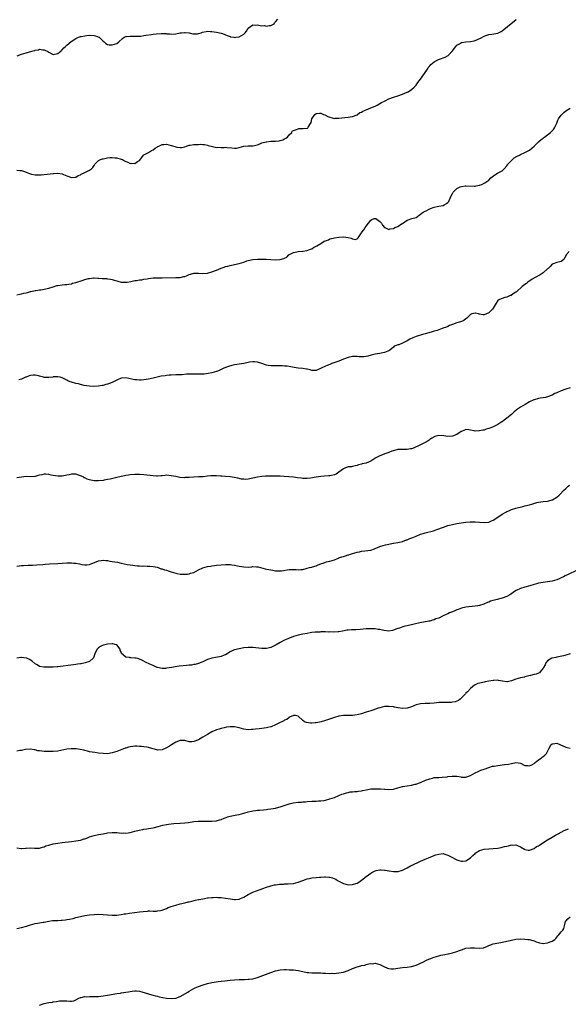
# Model space of a CAD drawing. Units: inches. Extents: x 2544000 to 2547000, y 1554000 to 1557000.
# Drawn here: x 2546516 to 2546758, y 1555700 to 1556135 of the extents above; entities that cross this region are included whole.
import ezdxf

# ---------------------------------------------------------------- set-up
doc = ezdxf.new("R2010")
doc.units = ezdxf.units.IN
doc.header["$MEASUREMENT"] = 0
doc.layers.add('LD25441554_10ft', color=254, linetype='Continuous')

msp = doc.modelspace()

# ---------------------------------------------------------------- linework, layer by layer
at = {"layer": 'LD25441554_10ft'}
for points, elevation in [([(2546515, 1556068.35), (2546516.23, 1556068.23), (2546517, 1556068.2), (2546517.87, 1556067.87), (2546519, 1556067.48), (2546519.37, 1556067.37), (2546521, 1556066.72), (2546521.38, 1556066.62), (2546523, 1556066.3), (2546523.74, 1556066.26), (2546525, 1556066.27), (2546525.68, 1556066.32), (2546527, 1556066.45), (2546531, 1556066.87), (2546531.13, 1556066.87), (2546533.02, 1556067.02), (2546535, 1556066.77), (2546535.49, 1556066.51), (2546537, 1556065.86), (2546539, 1556065.06), (2546540.69, 1556065.31), (2546541, 1556065.34), (2546542.03, 1556065.97), (2546543, 1556066.36), (2546543.39, 1556066.61), (2546545, 1556067.39), (2546545.81, 1556067.81), (2546547, 1556068.4), (2546547.86, 1556069), (2546548.44, 1556069.56), (2546549, 1556070.44), (2546549.39, 1556071), (2546551, 1556072.58), (2546551.81, 1556073), (2546552.68, 1556073.32), (2546553, 1556073.43), (2546554.32, 1556073.68), (2546555, 1556073.78), (2546556.11, 1556073.89), (2546557, 1556073.93), (2546558.12, 1556073.88), (2546559, 1556073.82), (2546561, 1556073.22), (2546561.48, 1556073), (2546562.47, 1556072.47), (2546563, 1556072.14), (2546563.87, 1556071.87), (2546565, 1556071.35), (2546565.42, 1556071.42), (2546567, 1556071.35), (2546568.13, 1556072.13), (2546569, 1556072.59), (2546570.07, 1556073.93), (2546570.85, 1556075), (2546571, 1556075.13), (2546571.21, 1556075.21), (2546573, 1556076.16), (2546574.4, 1556077), (2546575, 1556077.29), (2546575.89, 1556078.11), (2546577, 1556078.71), (2546577.17, 1556078.83), (2546577.56, 1556079), (2546579, 1556079.75), (2546579.72, 1556079.72), (2546581, 1556079.82), (2546583, 1556079.27), (2546583.22, 1556079.22), (2546585, 1556078.62), (2546585.51, 1556078.49), (2546587, 1556078.33), (2546587.61, 1556078.39), (2546589, 1556078.71), (2546589.79, 1556079), (2546591, 1556079.35), (2546591.4, 1556079.4), (2546593, 1556079.7), (2546593.74, 1556079.74), (2546595, 1556079.76), (2546595.79, 1556079.79), (2546597, 1556079.64), (2546597.66, 1556079.66), (2546599, 1556079.35), (2546599.32, 1556079.32), (2546601.22, 1556078.78), (2546603, 1556078.42), (2546603.51, 1556078.49), (2546605, 1556078.44), (2546606.37, 1556078.37), (2546607, 1556078.45), (2546607.56, 1556078.44), (2546609.81, 1556078.19), (2546611, 1556078.1), (2546611.88, 1556078.12), (2546613, 1556078.32), (2546615.01, 1556078.99), (2546617, 1556079.16), (2546619, 1556079.12), (2546621, 1556079.52), (2546621.85, 1556079.85), (2546623, 1556080.37), (2546624.86, 1556080.86), (2546625, 1556080.91), (2546627, 1556081.12), (2546628.81, 1556081.19), (2546629, 1556081.22), (2546630.65, 1556081.35), (2546631, 1556081.47), (2546632.22, 1556081.78), (2546633, 1556082.16), (2546633.51, 1556082.49), (2546634.24, 1556083), (2546635, 1556083.89), (2546636.16, 1556085), (2546636.41, 1556085.59), (2546637, 1556085.94), (2546638.24, 1556086.24), (2546639, 1556086.63), (2546639.31, 1556086.69), (2546641.27, 1556086.73), (2546643.08, 1556086.92), (2546643.2, 1556087), (2546643.4, 1556087.4), (2546644.5, 1556089), (2546644.67, 1556089.33), (2546645.04, 1556091), (2546646.4, 1556093), (2546647, 1556093.41), (2546648.46, 1556093.54), (2546649, 1556093.5), (2546650.19, 1556093), (2546650.71, 1556092.71), (2546651, 1556092.65), (2546652.07, 1556092.07), (2546653, 1556091.7), (2546655, 1556091.23), (2546655.25, 1556091.25), (2546657, 1556091.28), (2546659.64, 1556091.64), (2546661, 1556091.78), (2546661.96, 1556091.96), (2546663, 1556092.06), (2546665, 1556092.83), (2546666.23, 1556093.77), (2546667, 1556094.02), (2546667.56, 1556094.44), (2546669.01, 1556095.01), (2546671, 1556095.85), (2546673, 1556096.62), (2546673.82, 1556097), (2546675.82, 1556098.18), (2546677, 1556098.83), (2546677.39, 1556099), (2546679, 1556099.87), (2546681, 1556100.61), (2546683, 1556101.15), (2546685, 1556101.83), (2546687, 1556102.75), (2546687.15, 1556102.85), (2546687.45, 1556103), (2546689, 1556104.02), (2546690.14, 1556105), (2546690.54, 1556105.46), (2546691, 1556105.84), (2546691.77, 1556107), (2546693, 1556108.56), (2546694.71, 1556111), (2546696, 1556113), (2546696.37, 1556113.63), (2546697, 1556114.34), (2546697.55, 1556115), (2546699, 1556116.21), (2546700.84, 1556117.16), (2546701.39, 1556117.39), (2546703.81, 1556118.19), (2546705.08, 1556118.92), (2546707, 1556120.99), (2546708.49, 1556123), (2546709, 1556123.51), (2546710.15, 1556124.15), (2546711, 1556124.69), (2546712.99, 1556125.01), (2546715, 1556125.11), (2546716.58, 1556125.42), (2546717, 1556125.53), (2546719.36, 1556126.64), (2546721, 1556127.55), (2546721.81, 1556127.81), (2546723, 1556128.23), (2546724.42, 1556128.42), (2546727, 1556128.88), (2546728.46, 1556129.54), (2546729, 1556129.84), (2546733.64, 1556133.64), (2546735, 1556134.71), (2546735.17, 1556134.83)], 8200), ([(2546515.12, 1556118.88), (2546517, 1556119.51), (2546519, 1556120.09), (2546520.61, 1556120.61), (2546522.2, 1556121), (2546522.83, 1556121.17), (2546523, 1556121.28), (2546524.49, 1556121.51), (2546525, 1556121.7), (2546526.49, 1556121.51), (2546527, 1556121.47), (2546528.65, 1556120.65), (2546529, 1556120.42), (2546531, 1556119.43), (2546531.5, 1556119.5), (2546533, 1556119.77), (2546534.43, 1556121), (2546534.72, 1556121.28), (2546535, 1556121.48), (2546535.73, 1556122.27), (2546536.42, 1556123), (2546537, 1556123.54), (2546538.87, 1556125.13), (2546540.11, 1556125.89), (2546541, 1556126.45), (2546542.14, 1556127), (2546543, 1556127.3), (2546543.34, 1556127.34), (2546545, 1556127.68), (2546545.72, 1556127.72), (2546547, 1556127.86), (2546549, 1556127.77), (2546549.64, 1556127.64), (2546551.1, 1556127.1), (2546551.23, 1556127), (2546553, 1556125.33), (2546553.44, 1556125), (2546554.19, 1556124.19), (2546555, 1556123.81), (2546555.69, 1556123.69), (2546557, 1556123.63), (2546558, 1556124), (2546559, 1556124.27), (2546559.95, 1556125), (2546561.49, 1556126.51), (2546562.22, 1556127), (2546563, 1556127.31), (2546563.33, 1556127.33), (2546565, 1556127.56), (2546565.56, 1556127.56), (2546567, 1556127.49), (2546567.52, 1556127.52), (2546569, 1556127.47), (2546569.56, 1556127.56), (2546571, 1556127.71), (2546571.88, 1556127.88), (2546574.27, 1556128.27), (2546575, 1556128.37), (2546576.55, 1556128.55), (2546578.66, 1556128.66), (2546579, 1556128.63), (2546580.61, 1556128.61), (2546581, 1556128.53), (2546582.49, 1556128.49), (2546583, 1556128.41), (2546585, 1556128.49), (2546587, 1556128.89), (2546587.63, 1556129), (2546588.85, 1556129.15), (2546589.17, 1556129.17), (2546591, 1556128.95), (2546592.53, 1556128.53), (2546593, 1556128.46), (2546594.57, 1556128.57), (2546595, 1556128.62), (2546596.22, 1556129), (2546596.79, 1556129.21), (2546598.44, 1556129.56), (2546599, 1556129.65), (2546600.4, 1556129.6), (2546601, 1556129.6), (2546603, 1556129.25), (2546605, 1556128.77), (2546606.33, 1556128.33), (2546607, 1556128.08), (2546607.75, 1556127.75), (2546609, 1556127.31), (2546609.24, 1556127.24), (2546610.57, 1556127), (2546611, 1556126.94), (2546611.55, 1556127), (2546613, 1556127.21), (2546615, 1556128.42), (2546615.63, 1556129), (2546616.24, 1556129.76), (2546617, 1556131.07), (2546619, 1556132.55), (2546620.37, 1556132.37), (2546621, 1556132.44), (2546622.23, 1556132.23), (2546623, 1556132.08), (2546624.14, 1556132.14), (2546625, 1556131.87), (2546626.23, 1556132.23), (2546627, 1556132.15), (2546628.42, 1556133), (2546628.61, 1556133.39), (2546629, 1556133.85), (2546630.05, 1556135)], 8190), ([(2546515, 1556013.33), (2546516.32, 1556013.68), (2546517, 1556013.76), (2546518.08, 1556014.08), (2546519, 1556014.3), (2546519.64, 1556014.36), (2546521, 1556014.88), (2546521.11, 1556014.89), (2546523, 1556015.33), (2546523.34, 1556015.34), (2546525, 1556015.57), (2546525.61, 1556015.61), (2546527, 1556015.88), (2546529, 1556016.32), (2546530.92, 1556016.92), (2546532.59, 1556017.41), (2546533, 1556017.55), (2546535, 1556017.82), (2546536.1, 1556017.9), (2546537, 1556017.92), (2546537.88, 1556018.12), (2546539, 1556018.24), (2546539.54, 1556018.46), (2546541, 1556018.83), (2546543.76, 1556019.76), (2546545, 1556020.14), (2546546.53, 1556020.53), (2546547, 1556020.62), (2546548.81, 1556020.81), (2546549, 1556020.82), (2546550.74, 1556020.74), (2546551, 1556020.71), (2546552.62, 1556020.62), (2546553, 1556020.55), (2546554.52, 1556020.52), (2546555, 1556020.43), (2546556.29, 1556020.29), (2546557, 1556020.12), (2546557.9, 1556019.9), (2546559, 1556019.54), (2546559.44, 1556019.44), (2546561, 1556019.02), (2546563, 1556018.93), (2546563.6, 1556019), (2546565.29, 1556019.29), (2546567, 1556019.67), (2546567.72, 1556019.72), (2546569, 1556019.97), (2546570.04, 1556020.04), (2546571, 1556020.25), (2546572.44, 1556020.44), (2546573, 1556020.56), (2546575, 1556020.8), (2546577, 1556020.89), (2546579, 1556020.92), (2546585, 1556020.95), (2546587, 1556021.05), (2546588.62, 1556021.38), (2546589, 1556021.47), (2546589.81, 1556021.81), (2546591, 1556022.27), (2546591.54, 1556022.46), (2546593, 1556022.88), (2546595, 1556022.95), (2546597, 1556022.84), (2546599, 1556022.98), (2546601, 1556023.51), (2546603, 1556024.3), (2546605, 1556025.15), (2546606.4, 1556025.6), (2546607, 1556025.84), (2546607.96, 1556026.04), (2546609, 1556026.35), (2546609.55, 1556026.45), (2546613, 1556027.19), (2546615, 1556027.84), (2546616.36, 1556028.36), (2546617, 1556028.58), (2546618.99, 1556029.01), (2546621, 1556029.06), (2546623, 1556029.06), (2546624.91, 1556029.09), (2546627, 1556028.97), (2546629, 1556028.81), (2546630.9, 1556028.9), (2546631, 1556028.89), (2546632.67, 1556029.33), (2546633, 1556029.59), (2546634, 1556030), (2546634.88, 1556031), (2546635, 1556031.09), (2546635.2, 1556031.2), (2546637, 1556032.03), (2546638.36, 1556032.36), (2546639, 1556032.46), (2546641, 1556032.65), (2546642.97, 1556032.97), (2546644.44, 1556033.56), (2546645, 1556033.68), (2546645.77, 1556034.23), (2546647, 1556034.77), (2546647.3, 1556035), (2546649, 1556036.02), (2546650.5, 1556037), (2546650.84, 1556037.16), (2546651, 1556037.23), (2546652.31, 1556037.69), (2546653, 1556038), (2546654.41, 1556038.41), (2546655, 1556038.55), (2546657, 1556038.88), (2546659, 1556038.94), (2546661, 1556038.61), (2546662.36, 1556038.36), (2546663, 1556038.03), (2546664.16, 1556037.84), (2546665, 1556038.14), (2546665.53, 1556038.47), (2546665.73, 1556039), (2546667, 1556040.78), (2546667.1, 1556041), (2546667.96, 1556042.04), (2546668.5, 1556043), (2546669, 1556043.73), (2546670.02, 1556045), (2546671, 1556046.36), (2546671.43, 1556046.57), (2546672.55, 1556047), (2546673, 1556047.11), (2546673.23, 1556047), (2546675, 1556045.78), (2546675.76, 1556045), (2546676.15, 1556044.15), (2546677, 1556043.1), (2546677.05, 1556043.05), (2546677.22, 1556043), (2546679, 1556042.14), (2546679.56, 1556042.44), (2546681, 1556042.7), (2546681.65, 1556043), (2546683, 1556043.49), (2546684.62, 1556044.62), (2546685, 1556044.86), (2546687, 1556046.34), (2546687.51, 1556046.49), (2546689.1, 1556047), (2546691, 1556047.55), (2546692.99, 1556049), (2546694.18, 1556049.82), (2546695, 1556050.29), (2546695.51, 1556050.49), (2546696.52, 1556051), (2546697, 1556051.26), (2546697.42, 1556051.42), (2546699, 1556052.07), (2546700.28, 1556052.28), (2546701, 1556052.48), (2546703, 1556052.84), (2546703.33, 1556053), (2546704.41, 1556053.59), (2546705, 1556054.12), (2546705.4, 1556054.6), (2546705.62, 1556055), (2546706.04, 1556056.04), (2546706.49, 1556057), (2546707, 1556058.01), (2546707.35, 1556058.65), (2546707.58, 1556059), (2546709, 1556060.31), (2546710.45, 1556061), (2546711, 1556061.2), (2546712.6, 1556061.4), (2546713, 1556061.42), (2546716.66, 1556061.34), (2546717, 1556061.36), (2546717.5, 1556061.5), (2546719, 1556061.76), (2546719.93, 1556062.07), (2546721, 1556062.63), (2546721.26, 1556062.74), (2546723, 1556064), (2546724.01, 1556065), (2546724.52, 1556065.47), (2546725.7, 1556066.3), (2546726.83, 1556067), (2546729, 1556068.1), (2546729.87, 1556069), (2546731, 1556070.24), (2546731.29, 1556070.71), (2546731.48, 1556071), (2546733, 1556072.69), (2546734.21, 1556073.79), (2546735.51, 1556074.49), (2546736.61, 1556075), (2546737, 1556075.25), (2546739, 1556076.23), (2546740.7, 1556077), (2546741, 1556077.23), (2546742.99, 1556079), (2546745, 1556080.92), (2546746.1, 1556081.9), (2546747, 1556082.55), (2546747.26, 1556082.74), (2546747.55, 1556083), (2546750.21, 1556085), (2546751, 1556085.76), (2546751.65, 1556086.35), (2546752, 1556087), (2546753, 1556089.08), (2546753.57, 1556090.43), (2546753.84, 1556091), (2546755, 1556092.66), (2546755.29, 1556093), (2546756.17, 1556093.83), (2546757, 1556094.51), (2546759, 1556095.75)], 8210), ([(2546758.53, 1556032.53), (2546757.24, 1556031), (2546757, 1556030.52), (2546756.45, 1556029.55), (2546756.09, 1556029), (2546755, 1556028.06), (2546753, 1556027.63), (2546751.45, 1556027), (2546751.11, 1556026.89), (2546751, 1556026.84), (2546750.07, 1556025.93), (2546749.21, 1556025), (2546749, 1556024.82), (2546747, 1556023.03), (2546745.76, 1556022.24), (2546743.45, 1556021), (2546742.24, 1556020.24), (2546740.34, 1556019), (2546739.61, 1556018.39), (2546739, 1556017.94), (2546737.79, 1556017), (2546735.26, 1556014.74), (2546735, 1556014.56), (2546733.76, 1556013.76), (2546732.86, 1556013.14), (2546732.5, 1556013), (2546731, 1556012.34), (2546730.13, 1556012.13), (2546729, 1556011.75), (2546727.1, 1556011), (2546727, 1556010.92), (2546726.3, 1556009.7), (2546725.82, 1556009), (2546725, 1556007.53), (2546724.67, 1556007), (2546723.85, 1556006.15), (2546723, 1556005.42), (2546721.98, 1556005), (2546721, 1556004.57), (2546720.54, 1556004.54), (2546719, 1556004.86), (2546718.85, 1556004.85), (2546718.49, 1556005), (2546717.26, 1556005.26), (2546717, 1556005.33), (2546715.62, 1556005), (2546715, 1556004.69), (2546713.41, 1556003), (2546713, 1556002.73), (2546711.99, 1556002.01), (2546711, 1556001.66), (2546710.55, 1556001.45), (2546709, 1556001), (2546707, 1556000.21), (2546705.77, 1555999.77), (2546705, 1555999.43), (2546703.95, 1555999), (2546703.25, 1555998.75), (2546703, 1555998.68), (2546702.52, 1555998.52), (2546700.32, 1555997.68), (2546699, 1555997.29), (2546698.09, 1555997), (2546696.62, 1555996.62), (2546695, 1555996.13), (2546693.85, 1555995.85), (2546691, 1555995.05), (2546689.56, 1555994.44), (2546688.24, 1555993.76), (2546687, 1555993), (2546685, 1555992.07), (2546683.37, 1555991.37), (2546683, 1555991.3), (2546682.16, 1555991), (2546681.34, 1555990.66), (2546681, 1555990.24), (2546679.48, 1555989), (2546679, 1555988.7), (2546678.53, 1555988.53), (2546677, 1555987.88), (2546675.67, 1555987.67), (2546675, 1555987.53), (2546673, 1555987.24), (2546671.25, 1555986.75), (2546669.73, 1555986.27), (2546669, 1555986.13), (2546668, 1555986), (2546665.95, 1555986.05), (2546665, 1555986.15), (2546663, 1555986.12), (2546661, 1555985.71), (2546659, 1555984.96), (2546657, 1555984.14), (2546653.79, 1555983), (2546653, 1555982.69), (2546651.84, 1555982.16), (2546651, 1555981.88), (2546649.09, 1555981), (2546647, 1555979.98), (2546646, 1555980), (2546645, 1555979.97), (2546644.26, 1555980.26), (2546643, 1555980.51), (2546642.62, 1555980.62), (2546641, 1555980.83), (2546639, 1555981.04), (2546637.3, 1555981.3), (2546636.5, 1555981.5), (2546635, 1555981.72), (2546634.11, 1555981.89), (2546633, 1555981.94), (2546631.92, 1555982.08), (2546629, 1555982.08), (2546628, 1555982), (2546627, 1555982.06), (2546625.82, 1555982.18), (2546625, 1555982.37), (2546623, 1555983.04), (2546621.56, 1555983.56), (2546621, 1555983.67), (2546619.8, 1555983.8), (2546619, 1555983.77), (2546617.61, 1555983.61), (2546617, 1555983.49), (2546615, 1555983.14), (2546613, 1555982.83), (2546611, 1555982.49), (2546609.79, 1555982.21), (2546608.24, 1555981.76), (2546606.26, 1555981), (2546605, 1555980.42), (2546603.87, 1555979.87), (2546603, 1555979.49), (2546601, 1555978.91), (2546599.37, 1555978.63), (2546597.57, 1555978.43), (2546597, 1555978.43), (2546595.65, 1555978.35), (2546595, 1555978.37), (2546593.64, 1555978.36), (2546591.63, 1555978.37), (2546591, 1555978.33), (2546589.7, 1555978.3), (2546587.86, 1555978.14), (2546587, 1555978.11), (2546585.97, 1555978.03), (2546585, 1555978.02), (2546583, 1555977.92), (2546582.13, 1555977.87), (2546581, 1555977.76), (2546580.31, 1555977.69), (2546578.57, 1555977.43), (2546576.89, 1555977.11), (2546575, 1555976.67), (2546573, 1555976.18), (2546572, 1555976), (2546571, 1555975.79), (2546569.74, 1555975.74), (2546569, 1555975.67), (2546567.8, 1555975.8), (2546567, 1555975.85), (2546563, 1555976.77), (2546561, 1555976.64), (2546559, 1555975.76), (2546557.65, 1555975), (2546557, 1555974.66), (2546555, 1555973.92), (2546554.24, 1555973.76), (2546553, 1555973.42), (2546552.62, 1555973.38), (2546551, 1555973.07), (2546548.95, 1555972.95), (2546547, 1555973.02), (2546544.59, 1555973.41), (2546543, 1555973.85), (2546542.16, 1555974.16), (2546541, 1555974.3), (2546539, 1555974.82), (2546538.44, 1555975), (2546537.44, 1555975.44), (2546537, 1555975.72), (2546536.1, 1555976.1), (2546535, 1555976.74), (2546534.08, 1555977), (2546533, 1555977.24), (2546532.8, 1555977.2), (2546531, 1555977.14), (2546530.89, 1555977.11), (2546529, 1555976.87), (2546527, 1555976.91), (2546526.7, 1555977), (2546525, 1555977.41), (2546524.44, 1555977.56), (2546523, 1555977.92), (2546522.09, 1555977.91), (2546521, 1555977.84), (2546520.34, 1555977.66), (2546519, 1555977.09), (2546518.93, 1555977.07), (2546518.8, 1555977), (2546517, 1555976.14), (2546515.82, 1555975.82)], 8220), ([(2546759, 1555972.37), (2546757, 1555971.71), (2546755, 1555970.94), (2546753.62, 1555970.38), (2546753, 1555970.07), (2546752.2, 1555969.8), (2546751, 1555969.1), (2546749, 1555968.29), (2546748.03, 1555968.03), (2546747, 1555967.86), (2546745.72, 1555967.72), (2546745, 1555967.68), (2546743, 1555967.07), (2546742.9, 1555967), (2546741, 1555966.09), (2546739.07, 1555965), (2546737, 1555963.87), (2546735.33, 1555962.67), (2546735, 1555962.36), (2546734.24, 1555961.76), (2546733, 1555960.63), (2546731, 1555958.94), (2546729.88, 1555958.12), (2546729, 1555957.4), (2546728.74, 1555957.26), (2546728.37, 1555957), (2546727, 1555956.17), (2546725.24, 1555955.24), (2546724.72, 1555955), (2546723.46, 1555954.54), (2546723, 1555954.34), (2546721.96, 1555954.04), (2546721, 1555953.7), (2546720.37, 1555953.63), (2546719, 1555953.3), (2546718.65, 1555953.35), (2546717, 1555953.27), (2546716.6, 1555953.4), (2546715, 1555953.63), (2546714.2, 1555953.8), (2546713, 1555953.93), (2546712.41, 1555953.59), (2546711, 1555953.07), (2546710.93, 1555953), (2546709, 1555951.74), (2546707.02, 1555950.98), (2546705, 1555950.91), (2546703.16, 1555951.16), (2546701, 1555951.25), (2546699.89, 1555951), (2546699.2, 1555950.8), (2546699, 1555950.73), (2546697.94, 1555950.06), (2546697, 1555949.51), (2546696.71, 1555949.29), (2546696.26, 1555949), (2546695, 1555948.28), (2546693, 1555947.19), (2546691.51, 1555946.49), (2546691, 1555946.23), (2546690.08, 1555945.92), (2546689, 1555945.47), (2546688.58, 1555945.42), (2546687, 1555945.15), (2546685, 1555945.19), (2546683, 1555945.11), (2546682.55, 1555945), (2546680.37, 1555944.37), (2546679, 1555943.83), (2546677.23, 1555943.23), (2546675.5, 1555942.5), (2546675, 1555942.34), (2546674.09, 1555941.91), (2546673, 1555941.31), (2546672.78, 1555941.22), (2546671, 1555940.01), (2546669, 1555939.09), (2546667.27, 1555938.73), (2546667, 1555938.62), (2546665.67, 1555938.33), (2546665, 1555938.1), (2546664.15, 1555937.85), (2546663, 1555937.65), (2546662.49, 1555937.51), (2546661, 1555937.43), (2546660.71, 1555937.29), (2546659.9, 1555937), (2546659, 1555936.64), (2546657, 1555935.11), (2546655.77, 1555934.23), (2546655, 1555933.9), (2546653.63, 1555933.63), (2546653, 1555933.48), (2546652.53, 1555933.47), (2546650.66, 1555933.34), (2546649, 1555933.18), (2546647.95, 1555933), (2546647, 1555932.87), (2546644.48, 1555932.47), (2546643, 1555932.32), (2546641, 1555932.36), (2546640.44, 1555932.44), (2546638.64, 1555932.64), (2546637, 1555932.86), (2546634.95, 1555933.05), (2546632.79, 1555933.2), (2546631, 1555933.3), (2546629, 1555933.35), (2546627, 1555933.36), (2546624.65, 1555933.35), (2546623, 1555933.27), (2546621, 1555932.94), (2546619, 1555932.42), (2546617, 1555932.02), (2546615.95, 1555931.95), (2546615, 1555931.97), (2546614.06, 1555932.06), (2546612.42, 1555932.42), (2546610.82, 1555932.82), (2546609, 1555933.07), (2546607, 1555933.18), (2546605.3, 1555933.3), (2546604.7, 1555933.3), (2546603, 1555933.44), (2546600.52, 1555933.48), (2546599, 1555933.36), (2546597.14, 1555933.14), (2546595.23, 1555933), (2546593, 1555932.9), (2546591, 1555932.79), (2546590.74, 1555932.74), (2546589, 1555932.71), (2546588.69, 1555932.69), (2546586.84, 1555932.84), (2546585, 1555933.17), (2546583, 1555933.57), (2546581, 1555933.73), (2546580.35, 1555933.65), (2546579, 1555933.56), (2546578.5, 1555933.5), (2546577, 1555933.41), (2546576.59, 1555933.41), (2546575, 1555933.49), (2546571, 1555933.91), (2546569, 1555934.07), (2546567, 1555934.1), (2546565, 1555933.95), (2546564.19, 1555933.81), (2546563, 1555933.65), (2546562.47, 1555933.53), (2546561, 1555933.27), (2546559, 1555932.81), (2546556.05, 1555932.05), (2546555, 1555931.82), (2546553.53, 1555931.53), (2546553, 1555931.46), (2546551, 1555931.27), (2546549.28, 1555931.28), (2546549, 1555931.29), (2546547.53, 1555931.53), (2546547, 1555931.69), (2546546.03, 1555932.03), (2546545, 1555932.56), (2546544.69, 1555932.69), (2546544.17, 1555933), (2546543, 1555933.57), (2546541, 1555934.19), (2546539, 1555934.2), (2546538.02, 1555933.98), (2546537, 1555933.8), (2546536.35, 1555933.65), (2546535, 1555933.4), (2546533, 1555933.32), (2546531, 1555933.64), (2546530.15, 1555933.85), (2546529, 1555934.1), (2546527.79, 1555934.21), (2546527, 1555934.22), (2546525.95, 1555933.95), (2546525, 1555933.78), (2546524.38, 1555933.62), (2546523, 1555933.2), (2546522.83, 1555933.17), (2546520.92, 1555933.08), (2546519, 1555933.15), (2546517, 1555932.99), (2546515, 1555932.6)], 8230), ([(2546515, 1555893.62), (2546517, 1555893.92), (2546517.92, 1555893.92), (2546519.89, 1555894.11), (2546521, 1555894.1), (2546521.86, 1555894.14), (2546523.8, 1555894.2), (2546526.45, 1555894.45), (2546527.49, 1555894.51), (2546529.35, 1555894.65), (2546533, 1555894.85), (2546535.01, 1555894.99), (2546537, 1555895.06), (2546539, 1555895.07), (2546540.12, 1555895), (2546541, 1555894.93), (2546542.64, 1555894.64), (2546543.56, 1555894.44), (2546545, 1555894.18), (2546545.75, 1555894.24), (2546547, 1555894.37), (2546551, 1555896.03), (2546552.17, 1555896.17), (2546553, 1555896.31), (2546554.17, 1555896.17), (2546555, 1555896.12), (2546555.93, 1555895.93), (2546557, 1555895.77), (2546559.35, 1555895.35), (2546561.02, 1555895.02), (2546563.54, 1555894.46), (2546565, 1555894.21), (2546566.14, 1555894.14), (2546567, 1555893.97), (2546568.17, 1555893.83), (2546569, 1555893.86), (2546570.29, 1555893.71), (2546571, 1555893.76), (2546572.38, 1555893.62), (2546573, 1555893.67), (2546573.66, 1555893.66), (2546575, 1555893.54), (2546576.83, 1555893.17), (2546577.28, 1555893), (2546578.49, 1555892.49), (2546579, 1555892.47), (2546580.03, 1555892.03), (2546581, 1555891.82), (2546581.63, 1555891.63), (2546583, 1555891.09), (2546585, 1555890.51), (2546585.63, 1555890.37), (2546587, 1555890.16), (2546587.85, 1555890.15), (2546589, 1555890.08), (2546590.15, 1555890.15), (2546591, 1555890.31), (2546591.49, 1555890.51), (2546593, 1555890.93), (2546595, 1555891.97), (2546597, 1555892.92), (2546599, 1555893.5), (2546600.3, 1555893.7), (2546601, 1555893.84), (2546602.05, 1555893.95), (2546603, 1555894.1), (2546605, 1555894.31), (2546607, 1555894.45), (2546609, 1555894.4), (2546609.73, 1555894.27), (2546611, 1555894.09), (2546612.19, 1555893.81), (2546613, 1555893.64), (2546615, 1555893.3), (2546617, 1555893.28), (2546618.61, 1555893.39), (2546619, 1555893.44), (2546620.64, 1555893.36), (2546621, 1555893.39), (2546621.36, 1555893.36), (2546624.52, 1555892.51), (2546625, 1555892.39), (2546626.14, 1555892.14), (2546627.83, 1555891.83), (2546629, 1555891.65), (2546629.6, 1555891.6), (2546631, 1555891.58), (2546631.64, 1555891.64), (2546635, 1555892.18), (2546636.23, 1555892.23), (2546638.17, 1555892.17), (2546639, 1555892.06), (2546640.14, 1555892.14), (2546641, 1555892.22), (2546642.58, 1555892.58), (2546643, 1555892.71), (2546644.06, 1555893), (2546644.81, 1555893.19), (2546645, 1555893.22), (2546645.32, 1555893.32), (2546647, 1555893.84), (2546647.8, 1555894.2), (2546649, 1555894.66), (2546649.23, 1555894.77), (2546649.96, 1555895), (2546651, 1555895.4), (2546651.52, 1555895.52), (2546653, 1555895.92), (2546655, 1555896.51), (2546656.3, 1555897), (2546656.78, 1555897.22), (2546657, 1555897.28), (2546658.26, 1555897.74), (2546659, 1555897.98), (2546659.81, 1555898.19), (2546661, 1555898.61), (2546661.32, 1555898.68), (2546662.11, 1555899), (2546663, 1555899.29), (2546665, 1555899.87), (2546666.05, 1555900.05), (2546667, 1555900.26), (2546668.39, 1555900.39), (2546671, 1555900.78), (2546672.69, 1555901.31), (2546673, 1555901.49), (2546675, 1555902.37), (2546675.46, 1555902.54), (2546677.44, 1555903), (2546681, 1555903.77), (2546683, 1555904.08), (2546684.35, 1555904.35), (2546685, 1555904.53), (2546686.8, 1555905.2), (2546687, 1555905.24), (2546688.19, 1555905.81), (2546689.63, 1555906.37), (2546691, 1555906.96), (2546693, 1555907.74), (2546694.1, 1555908.1), (2546695, 1555908.36), (2546698.69, 1555909.31), (2546700.17, 1555909.83), (2546703.07, 1555910.93), (2546705, 1555911.58), (2546705.75, 1555911.75), (2546707, 1555912.09), (2546709, 1555912.45), (2546713, 1555913), (2546714.78, 1555913.22), (2546716.75, 1555913.25), (2546717, 1555913.24), (2546719, 1555913.01), (2546721, 1555912.85), (2546723, 1555913.12), (2546724.32, 1555913.68), (2546725, 1555913.99), (2546727, 1555915.25), (2546729, 1555916.61), (2546730.5, 1555917.5), (2546731, 1555917.77), (2546731.87, 1555918.13), (2546733, 1555918.64), (2546735, 1555919.29), (2546738.02, 1555920.02), (2546739, 1555920.23), (2546741, 1555920.73), (2546741.99, 1555921), (2546744.31, 1555921.69), (2546745, 1555921.86), (2546745.94, 1555922.06), (2546747, 1555922.2), (2546749, 1555922.39), (2546749.52, 1555922.48), (2546751, 1555922.87), (2546751.09, 1555922.91), (2546753, 1555924.09), (2546754.1, 1555925), (2546754.58, 1555925.42), (2546756.04, 1555927), (2546757, 1555927.97), (2546758.05, 1555929), (2546758.58, 1555929.42)], 8240), ([(2546761.72, 1555891.72), (2546758, 1555890), (2546757, 1555889.48), (2546756.66, 1555889.34), (2546755.97, 1555889), (2546755, 1555888.48), (2546754.06, 1555888.06), (2546753, 1555887.62), (2546751, 1555887.02), (2546749, 1555886.71), (2546747, 1555886.52), (2546745, 1555886.2), (2546744.12, 1555885.88), (2546743, 1555885.61), (2546741.15, 1555885), (2546739, 1555884.41), (2546737, 1555883.76), (2546735.14, 1555882.86), (2546733.88, 1555882.12), (2546733, 1555881.41), (2546732.74, 1555881.26), (2546732.33, 1555881), (2546731, 1555880.22), (2546729, 1555879.56), (2546726.73, 1555879), (2546725, 1555878.47), (2546723.86, 1555878.14), (2546723, 1555877.74), (2546722.43, 1555877.57), (2546721.16, 1555877), (2546720.92, 1555876.92), (2546719, 1555876.36), (2546718.18, 1555876.18), (2546717, 1555875.95), (2546713, 1555875.55), (2546711, 1555875.1), (2546709.48, 1555874.52), (2546709, 1555874.36), (2546708.03, 1555873.97), (2546707, 1555873.53), (2546706.6, 1555873.4), (2546705.78, 1555873), (2546705, 1555872.66), (2546704.29, 1555872.29), (2546703, 1555871.74), (2546701, 1555870.78), (2546699.65, 1555870.35), (2546699, 1555870.02), (2546698.23, 1555869.77), (2546697, 1555869.45), (2546696.68, 1555869.32), (2546692.63, 1555868.63), (2546690.08, 1555868.08), (2546687, 1555867.38), (2546685.58, 1555867), (2546685.13, 1555866.87), (2546683.63, 1555866.37), (2546683, 1555866.08), (2546682.14, 1555865.86), (2546681, 1555865.37), (2546680.66, 1555865.34), (2546679, 1555865.01), (2546676.76, 1555865.24), (2546675, 1555865.65), (2546674.28, 1555865.72), (2546673, 1555865.96), (2546672.03, 1555865.97), (2546671, 1555866.04), (2546670.02, 1555865.98), (2546669, 1555865.94), (2546666.28, 1555865.72), (2546664.38, 1555865.62), (2546663, 1555865.61), (2546662.46, 1555865.54), (2546661, 1555865.46), (2546660.63, 1555865.37), (2546658.62, 1555865), (2546657, 1555864.71), (2546656.68, 1555864.68), (2546654.56, 1555864.56), (2546653, 1555864.63), (2546652.59, 1555864.59), (2546651, 1555864.65), (2546650.62, 1555864.62), (2546649, 1555864.63), (2546648.6, 1555864.6), (2546647, 1555864.55), (2546646.51, 1555864.51), (2546645, 1555864.34), (2546644.23, 1555864.23), (2546643, 1555864.01), (2546641, 1555863.64), (2546639, 1555863.18), (2546637, 1555862.56), (2546635.86, 1555862.14), (2546635, 1555861.87), (2546634.39, 1555861.61), (2546633, 1555861.06), (2546631, 1555859.94), (2546629.36, 1555859), (2546629, 1555858.77), (2546627.82, 1555858.18), (2546627, 1555857.81), (2546626.34, 1555857.66), (2546625, 1555857.4), (2546624.61, 1555857.39), (2546623, 1555857.4), (2546619, 1555857.72), (2546617, 1555857.75), (2546615, 1555857.57), (2546613, 1555857.24), (2546611, 1555856.76), (2546610.53, 1555856.53), (2546609, 1555855.87), (2546607, 1555854.59), (2546606.37, 1555854.37), (2546605, 1555853.76), (2546604.38, 1555853.62), (2546602.61, 1555853.39), (2546600.89, 1555853.11), (2546599, 1555852.47), (2546597.92, 1555851.92), (2546597, 1555851.51), (2546595, 1555850.69), (2546593.66, 1555850.34), (2546593, 1555850.2), (2546591.96, 1555850.04), (2546591, 1555849.92), (2546589.79, 1555849.79), (2546588.33, 1555849.67), (2546586.5, 1555849.5), (2546584.72, 1555849.28), (2546583.24, 1555849), (2546581, 1555848.61), (2546580.57, 1555848.57), (2546579, 1555848.54), (2546577, 1555848.95), (2546576.86, 1555849), (2546575, 1555849.83), (2546573.63, 1555850.37), (2546573, 1555850.65), (2546572.24, 1555851), (2546570.11, 1555852.11), (2546569, 1555852.63), (2546568.74, 1555852.74), (2546567.63, 1555853), (2546567, 1555853.13), (2546565.24, 1555853.24), (2546565, 1555853.24), (2546564.67, 1555853.33), (2546563, 1555853.51), (2546561.13, 1555855.13), (2546561, 1555855.56), (2546560.57, 1555856.57), (2546560.53, 1555857), (2546559, 1555858.95), (2546558.87, 1555859), (2546557.32, 1555859.32), (2546557, 1555859.34), (2546555, 1555859.24), (2546553.73, 1555859), (2546553, 1555858.8), (2546551.83, 1555858.17), (2546551, 1555857.58), (2546550.69, 1555857.31), (2546550.42, 1555857), (2546549.71, 1555855.71), (2546549.37, 1555855), (2546548.79, 1555853.21), (2546547, 1555851.54), (2546545.05, 1555850.95), (2546543.37, 1555850.63), (2546543, 1555850.6), (2546541.64, 1555850.36), (2546541, 1555850.3), (2546539.87, 1555850.13), (2546533, 1555849.29), (2546532.72, 1555849.28), (2546531, 1555849.1), (2546529.03, 1555849.03), (2546527, 1555849.11), (2546526.85, 1555849.16), (2546525, 1555849.45), (2546523.93, 1555850.07), (2546523, 1555850.51), (2546521.69, 1555851.69), (2546521, 1555852.18), (2546520.49, 1555852.49), (2546519.36, 1555853), (2546519, 1555853.11), (2546517, 1555853.29), (2546516.71, 1555853.29), (2546514.96, 1555853.04)], 8250), ([(2546759, 1555855.01), (2546757, 1555854.35), (2546755.94, 1555854.06), (2546753, 1555853.44), (2546752.61, 1555853.39), (2546751, 1555853.05), (2546750.86, 1555853), (2546749, 1555851.88), (2546748.25, 1555851), (2546747.88, 1555850.12), (2546747.18, 1555849), (2546747, 1555848.67), (2546745.77, 1555847), (2546745.38, 1555846.62), (2546745, 1555846.5), (2546744.01, 1555845.99), (2546743, 1555845.79), (2546741.41, 1555845.41), (2546740.78, 1555845.22), (2546739, 1555844.79), (2546738.74, 1555844.74), (2546737, 1555844.35), (2546736.04, 1555844.04), (2546735, 1555843.78), (2546733, 1555843), (2546731.32, 1555842.68), (2546731, 1555842.59), (2546729.07, 1555842.93), (2546727.28, 1555843.28), (2546727, 1555843.29), (2546725.28, 1555843.28), (2546725, 1555843.25), (2546723, 1555842.89), (2546721.45, 1555842.55), (2546721, 1555842.48), (2546719.77, 1555842.23), (2546719, 1555842.1), (2546718.17, 1555841.83), (2546717, 1555841.31), (2546716.8, 1555841.2), (2546715, 1555839.64), (2546713.72, 1555838.28), (2546713, 1555837.59), (2546712.72, 1555837.28), (2546711, 1555835.49), (2546710.38, 1555835), (2546709.63, 1555834.37), (2546709, 1555834.09), (2546708.21, 1555833.79), (2546707, 1555833.58), (2546706.46, 1555833.54), (2546705, 1555833.5), (2546703, 1555833.55), (2546701, 1555833.43), (2546699, 1555833.15), (2546697, 1555833.01), (2546694.96, 1555833.04), (2546693, 1555832.92), (2546691, 1555832.42), (2546690.01, 1555832.01), (2546689, 1555831.64), (2546687, 1555830.99), (2546685, 1555830.86), (2546683.13, 1555831.13), (2546683, 1555831.13), (2546681.45, 1555831.45), (2546681, 1555831.53), (2546679, 1555831.79), (2546677, 1555831.7), (2546675, 1555831.22), (2546674.34, 1555831), (2546671.89, 1555830.11), (2546671, 1555829.81), (2546669, 1555829.17), (2546667, 1555828.55), (2546665, 1555828.02), (2546663, 1555827.79), (2546661, 1555827.81), (2546659, 1555827.75), (2546657, 1555827.42), (2546655, 1555826.87), (2546651, 1555825.55), (2546649.12, 1555825), (2546647, 1555824.57), (2546646.5, 1555824.5), (2546645, 1555824.38), (2546644.37, 1555824.37), (2546642.61, 1555824.61), (2546641.75, 1555825), (2546641, 1555825.52), (2546639, 1555827.44), (2546637.78, 1555827.78), (2546637, 1555827.8), (2546635.25, 1555827), (2546635.09, 1555826.91), (2546635, 1555826.9), (2546633.98, 1555826.02), (2546633, 1555825.7), (2546632.61, 1555825.39), (2546630.22, 1555824.22), (2546629, 1555823.59), (2546627.17, 1555822.83), (2546627, 1555822.77), (2546625.59, 1555822.41), (2546625, 1555822.27), (2546623, 1555821.99), (2546621.84, 1555821.84), (2546620.26, 1555821.74), (2546619, 1555821.57), (2546618.44, 1555821.56), (2546617, 1555821.45), (2546615, 1555821.73), (2546613, 1555822.3), (2546611, 1555822.76), (2546609.17, 1555822.83), (2546609, 1555822.82), (2546607.37, 1555822.63), (2546606.38, 1555822.38), (2546605, 1555822.06), (2546604.24, 1555821.76), (2546603, 1555821.4), (2546602.74, 1555821.26), (2546601, 1555820.52), (2546599, 1555819.41), (2546597, 1555818.16), (2546596.25, 1555817.75), (2546595, 1555817.01), (2546593, 1555816.23), (2546592.18, 1555816.18), (2546591, 1555816.17), (2546589, 1555816.68), (2546587, 1555816.76), (2546585, 1555815.93), (2546583.22, 1555814.78), (2546582.21, 1555814.21), (2546581, 1555813.5), (2546580.66, 1555813.34), (2546579, 1555812.69), (2546577, 1555812.52), (2546576.64, 1555812.64), (2546575, 1555813.02), (2546573.48, 1555813.48), (2546573, 1555813.6), (2546572.26, 1555813.74), (2546571, 1555813.94), (2546569.93, 1555814.07), (2546569, 1555814.11), (2546567.8, 1555814.2), (2546567, 1555814.19), (2546566.07, 1555814.07), (2546565, 1555814.01), (2546564.21, 1555813.79), (2546563, 1555813.42), (2546562.71, 1555813.29), (2546560.47, 1555812.47), (2546559, 1555811.9), (2546557, 1555811.23), (2546555, 1555810.86), (2546553, 1555810.93), (2546551, 1555811.2), (2546549.39, 1555811.39), (2546547, 1555811.78), (2546546.06, 1555812.06), (2546545, 1555812.28), (2546544.47, 1555812.47), (2546542.82, 1555812.82), (2546541.06, 1555813.06), (2546540.94, 1555813.06), (2546538.92, 1555813.08), (2546537, 1555812.87), (2546534.33, 1555812.33), (2546533, 1555812.08), (2546531, 1555811.87), (2546529, 1555811.84), (2546527.86, 1555811.86), (2546527, 1555811.93), (2546525.97, 1555811.97), (2546525, 1555812.18), (2546524.25, 1555812.25), (2546523, 1555812.61), (2546522.65, 1555812.65), (2546521, 1555812.91), (2546520.91, 1555812.91), (2546518.72, 1555812.72), (2546517, 1555812.34), (2546516.26, 1555812.26), (2546515, 1555811.97)], 8260), ([(2546515, 1555769.43), (2546516.9, 1555769.1), (2546517, 1555769.07), (2546518.74, 1555769.26), (2546519, 1555769.25), (2546521, 1555769.35), (2546522.8, 1555769.2), (2546524.74, 1555769.26), (2546525, 1555769.29), (2546526.31, 1555769.69), (2546527, 1555769.89), (2546527.79, 1555770.21), (2546529, 1555770.6), (2546531, 1555771.14), (2546533, 1555771.48), (2546535, 1555771.71), (2546539, 1555772.15), (2546541, 1555772.4), (2546543, 1555772.75), (2546544.71, 1555773.29), (2546545, 1555773.37), (2546546.14, 1555773.86), (2546547, 1555774.18), (2546549, 1555774.87), (2546551, 1555775.24), (2546553, 1555775.56), (2546555, 1555775.95), (2546557, 1555776.17), (2546559, 1555776.1), (2546560.03, 1555776.03), (2546561, 1555775.9), (2546561.94, 1555775.94), (2546563, 1555775.85), (2546564.04, 1555776.04), (2546565, 1555776.16), (2546567, 1555776.67), (2546568.88, 1555777.12), (2546570.52, 1555777.48), (2546571, 1555777.56), (2546572.21, 1555777.79), (2546573, 1555777.91), (2546575, 1555778.27), (2546575.61, 1555778.39), (2546577.22, 1555778.78), (2546579.34, 1555779.34), (2546581, 1555779.71), (2546581.87, 1555779.87), (2546583, 1555780.01), (2546584.13, 1555780.13), (2546587, 1555780.3), (2546589, 1555780.44), (2546590.63, 1555780.63), (2546593, 1555780.97), (2546594.85, 1555781.15), (2546596.82, 1555781.18), (2546597.15, 1555781.15), (2546599, 1555781.14), (2546600.83, 1555781.17), (2546601, 1555781.16), (2546602.65, 1555781.35), (2546603, 1555781.36), (2546604.27, 1555781.73), (2546605, 1555781.89), (2546606.44, 1555782.44), (2546607.23, 1555782.77), (2546607.9, 1555783), (2546609, 1555783.34), (2546611.95, 1555783.95), (2546613, 1555784.14), (2546615, 1555784.72), (2546617, 1555785.33), (2546618.41, 1555785.59), (2546619, 1555785.73), (2546620.17, 1555785.83), (2546621, 1555785.96), (2546621.97, 1555786.03), (2546623.79, 1555786.21), (2546625, 1555786.3), (2546625.61, 1555786.39), (2546627, 1555786.54), (2546629, 1555786.9), (2546629.41, 1555787), (2546631, 1555787.44), (2546635, 1555788.78), (2546636.77, 1555789.23), (2546639, 1555789.49), (2546640.42, 1555789.58), (2546641, 1555789.63), (2546642.28, 1555789.72), (2546643, 1555789.79), (2546645, 1555789.92), (2546645.93, 1555789.93), (2546647, 1555789.97), (2546647.95, 1555790.05), (2546649, 1555790.09), (2546650.27, 1555790.27), (2546651, 1555790.4), (2546653, 1555790.93), (2546655, 1555791.65), (2546657, 1555792.5), (2546658.26, 1555793), (2546659, 1555793.28), (2546660.33, 1555793.67), (2546661, 1555793.83), (2546661.98, 1555794.02), (2546663, 1555794.12), (2546663.77, 1555794.23), (2546665, 1555794.3), (2546665.6, 1555794.4), (2546667, 1555794.58), (2546667.34, 1555794.66), (2546669, 1555795), (2546671, 1555795.34), (2546673, 1555795.43), (2546673.43, 1555795.43), (2546675, 1555795.35), (2546675.36, 1555795.36), (2546677, 1555795.25), (2546677.26, 1555795.26), (2546679, 1555795.18), (2546681, 1555795.3), (2546683, 1555795.8), (2546685, 1555796.41), (2546687, 1555796.79), (2546688.98, 1555797.02), (2546690.57, 1555797.43), (2546691, 1555797.52), (2546692.04, 1555797.96), (2546693, 1555798.27), (2546695.2, 1555799.2), (2546697, 1555799.89), (2546698.18, 1555800.18), (2546699, 1555800.35), (2546700.42, 1555800.42), (2546701, 1555800.47), (2546702.5, 1555800.5), (2546704.75, 1555800.75), (2546705, 1555800.8), (2546706.97, 1555801.03), (2546709, 1555800.98), (2546710.71, 1555800.71), (2546711, 1555800.63), (2546712.6, 1555800.6), (2546713, 1555800.55), (2546714.12, 1555801), (2546715, 1555801.33), (2546716.06, 1555801.94), (2546717, 1555802.42), (2546718.33, 1555803), (2546719.58, 1555803.58), (2546721, 1555804.12), (2546723, 1555804.85), (2546724.64, 1555805.36), (2546725.44, 1555805.44), (2546727, 1555805.76), (2546728.09, 1555805.91), (2546729, 1555805.98), (2546729.92, 1555806.08), (2546731.7, 1555806.3), (2546733, 1555806.61), (2546735, 1555806.97), (2546737, 1555806.68), (2546739, 1555805.78), (2546740.34, 1555805.65), (2546741, 1555805.55), (2546742.04, 1555806.04), (2546743, 1555806.54), (2546743.24, 1555806.76), (2546743.57, 1555807), (2546745, 1555808.15), (2546746.18, 1555809), (2546746.64, 1555809.36), (2546747, 1555809.69), (2546747.77, 1555810.23), (2546748.47, 1555811), (2546749, 1555811.89), (2546749.59, 1555813), (2546750.59, 1555815), (2546751, 1555815.34), (2546751.31, 1555815.31), (2546753, 1555815.52), (2546753.37, 1555815.37), (2546754.45, 1555815), (2546755, 1555814.73), (2546755.45, 1555814.55), (2546757, 1555813.77), (2546757.67, 1555813.67), (2546759, 1555813.38)], 8270), ([(2546515, 1555733.82), (2546517, 1555734.2), (2546519.18, 1555734.82), (2546519.69, 1555735), (2546521, 1555735.43), (2546523, 1555735.93), (2546524.12, 1555736.12), (2546525, 1555736.25), (2546526.53, 1555736.53), (2546527, 1555736.6), (2546529, 1555737.06), (2546530.7, 1555737.3), (2546531, 1555737.33), (2546532.63, 1555737.37), (2546533, 1555737.34), (2546534.54, 1555737.46), (2546535, 1555737.45), (2546536.36, 1555737.64), (2546537, 1555737.71), (2546538.11, 1555737.89), (2546539.76, 1555738.24), (2546541, 1555738.6), (2546543, 1555739.14), (2546545, 1555739.52), (2546547, 1555739.78), (2546549, 1555739.97), (2546551, 1555740.06), (2546553, 1555740), (2546555, 1555739.81), (2546557, 1555739.68), (2546557.71, 1555739.71), (2546559, 1555739.71), (2546559.86, 1555739.86), (2546561, 1555739.93), (2546562.22, 1555740.22), (2546563, 1555740.3), (2546564.59, 1555740.59), (2546566.82, 1555740.82), (2546569, 1555741.08), (2546570.67, 1555741.33), (2546572.54, 1555741.46), (2546573, 1555741.52), (2546573.56, 1555741.56), (2546575, 1555741.51), (2546576.5, 1555741.5), (2546577, 1555741.54), (2546578.26, 1555741.74), (2546579, 1555741.89), (2546579.78, 1555742.22), (2546581, 1555742.67), (2546581.67, 1555743), (2546583, 1555743.47), (2546585, 1555744.14), (2546587, 1555744.66), (2546589, 1555745.12), (2546590.5, 1555745.5), (2546591, 1555745.61), (2546592.08, 1555745.92), (2546593.71, 1555746.29), (2546595, 1555746.55), (2546595.38, 1555746.62), (2546597, 1555746.94), (2546599, 1555747.32), (2546599.36, 1555747.36), (2546601, 1555747.54), (2546601.53, 1555747.53), (2546603, 1555747.56), (2546603.51, 1555747.51), (2546605, 1555747.45), (2546607, 1555747.22), (2546609.14, 1555746.86), (2546611, 1555746.62), (2546611.37, 1555746.63), (2546613, 1555746.77), (2546613.61, 1555747), (2546615, 1555747.59), (2546617, 1555748.77), (2546619, 1555749.77), (2546622.2, 1555751), (2546623.42, 1555751.42), (2546625, 1555751.99), (2546627, 1555752.64), (2546628.55, 1555753), (2546629, 1555753.09), (2546630.72, 1555753.28), (2546631, 1555753.33), (2546632.6, 1555753.4), (2546633, 1555753.46), (2546634.55, 1555753.45), (2546637, 1555753.67), (2546638.03, 1555753.97), (2546639, 1555754.22), (2546641, 1555754.96), (2546643, 1555755.64), (2546643.85, 1555755.85), (2546645, 1555756.09), (2546647, 1555756.32), (2546648.41, 1555756.41), (2546649, 1555756.48), (2546650.56, 1555756.56), (2546651, 1555756.61), (2546652.51, 1555756.51), (2546653, 1555756.47), (2546654.15, 1555756.15), (2546655.54, 1555755.54), (2546656.38, 1555755), (2546657, 1555754.64), (2546657.75, 1555754.25), (2546659, 1555753.64), (2546661, 1555753.08), (2546662.86, 1555753.14), (2546663, 1555753.14), (2546664.36, 1555753.64), (2546665, 1555753.79), (2546665.73, 1555754.27), (2546667, 1555755.05), (2546669, 1555756.7), (2546671, 1555758.23), (2546671.53, 1555758.47), (2546672.44, 1555759), (2546673, 1555759.3), (2546673.39, 1555759.39), (2546675, 1555759.67), (2546675.65, 1555759.65), (2546677, 1555759.54), (2546677.48, 1555759.48), (2546679, 1555759.21), (2546679.19, 1555759.19), (2546681, 1555758.89), (2546683, 1555758.87), (2546683.11, 1555758.89), (2546685, 1555759.51), (2546687, 1555760.63), (2546688.55, 1555761.45), (2546689, 1555761.64), (2546689.9, 1555762.1), (2546692.09, 1555763), (2546693, 1555763.49), (2546695, 1555764.4), (2546696.43, 1555765), (2546698.28, 1555765.72), (2546699.77, 1555766.23), (2546701, 1555766.59), (2546703, 1555766.84), (2546703.2, 1555766.8), (2546705, 1555766.22), (2546706.79, 1555765.21), (2546707, 1555765.08), (2546708.32, 1555764.32), (2546709, 1555764.03), (2546709.82, 1555763.82), (2546711, 1555763.44), (2546711.54, 1555763.54), (2546713, 1555763.58), (2546715, 1555764.96), (2546716.05, 1555765.95), (2546717, 1555766.94), (2546717.09, 1555767), (2546719, 1555768.19), (2546721, 1555768.75), (2546723, 1555768.96), (2546725, 1555769.07), (2546727, 1555769.27), (2546728.48, 1555769.52), (2546729, 1555769.64), (2546729.91, 1555769.91), (2546731, 1555770.17), (2546731.72, 1555770.28), (2546733, 1555770.67), (2546733.38, 1555770.62), (2546735, 1555770.67), (2546735.65, 1555770.35), (2546737, 1555769.78), (2546738.75, 1555768.75), (2546739, 1555768.63), (2546740.38, 1555768.38), (2546741, 1555768.32), (2546743, 1555769.04), (2546744.1, 1555769.9), (2546745, 1555770.31), (2546745.39, 1555770.61), (2546746.07, 1555771), (2546749, 1555772.87), (2546749.24, 1555773), (2546751, 1555774.13), (2546752.52, 1555775), (2546753.58, 1555775.58), (2546755, 1555776.34), (2546756.26, 1555777), (2546756.77, 1555777.23), (2546757, 1555777.36), (2546758.23, 1555777.77)], 8280), ([(2546525, 1555700.03), (2546526.56, 1555700.56), (2546527, 1555700.69), (2546529, 1555701.15), (2546530.64, 1555701.36), (2546531, 1555701.42), (2546532.41, 1555701.59), (2546533, 1555701.7), (2546533.83, 1555701.83), (2546535, 1555701.91), (2546536.18, 1555701.82), (2546537, 1555701.85), (2546538.28, 1555701.72), (2546539, 1555701.77), (2546540.07, 1555701.93), (2546541, 1555702.29), (2546542.3, 1555703), (2546543, 1555703.29), (2546543.34, 1555703.34), (2546545, 1555703.74), (2546545.7, 1555703.7), (2546547, 1555703.77), (2546547.74, 1555703.74), (2546549, 1555703.74), (2546549.77, 1555703.77), (2546551, 1555703.82), (2546553, 1555704.02), (2546555, 1555704.32), (2546559, 1555705.06), (2546560.69, 1555705.31), (2546561, 1555705.37), (2546563, 1555705.69), (2546564.12, 1555705.88), (2546565, 1555706.07), (2546565.84, 1555706.16), (2546567, 1555706.31), (2546567.73, 1555706.27), (2546569, 1555706.13), (2546570.1, 1555705.9), (2546572.96, 1555705.04), (2546574.53, 1555704.53), (2546575, 1555704.43), (2546576.09, 1555704.09), (2546577, 1555703.89), (2546577.69, 1555703.69), (2546579.34, 1555703.34), (2546581, 1555703.08), (2546583, 1555702.9), (2546585, 1555703.06), (2546587, 1555703.78), (2546590.3, 1555705.7), (2546591, 1555706.18), (2546593, 1555707.32), (2546593.56, 1555707.56), (2546595, 1555708.24), (2546597.14, 1555709), (2546599, 1555709.49), (2546601, 1555709.91), (2546601.93, 1555710.07), (2546603.66, 1555710.34), (2546605, 1555710.53), (2546606.74, 1555710.74), (2546609, 1555710.96), (2546611, 1555711.11), (2546613, 1555711.23), (2546615.34, 1555711.33), (2546617, 1555711.37), (2546617.43, 1555711.43), (2546619, 1555711.58), (2546621, 1555712.13), (2546624.53, 1555713.47), (2546627, 1555714.38), (2546629, 1555715.05), (2546631, 1555715.51), (2546633, 1555715.65), (2546633.65, 1555715.65), (2546635, 1555715.61), (2546637, 1555715.51), (2546639, 1555715.24), (2546641, 1555714.78), (2546643, 1555714.38), (2546643.66, 1555714.34), (2546645, 1555714.2), (2546645.78, 1555714.22), (2546647, 1555714.17), (2546649, 1555714.16), (2546649.88, 1555714.12), (2546651, 1555714.11), (2546653, 1555714.01), (2546653.96, 1555714.04), (2546655, 1555713.99), (2546655.9, 1555714.1), (2546657, 1555714.16), (2546659, 1555714.6), (2546661, 1555715.33), (2546663, 1555716.14), (2546665, 1555716.86), (2546666.7, 1555717.3), (2546667, 1555717.4), (2546668.36, 1555717.64), (2546669, 1555717.84), (2546670.18, 1555718.18), (2546671, 1555718.28), (2546671.73, 1555718.27), (2546673, 1555718.53), (2546675, 1555717.98), (2546676.75, 1555717), (2546678.34, 1555716.34), (2546679, 1555716.15), (2546680.01, 1555716.01), (2546681, 1555715.98), (2546682.12, 1555716.12), (2546683, 1555716.28), (2546685, 1555716.57), (2546687, 1555716.72), (2546688.99, 1555717.01), (2546690.55, 1555717.45), (2546691, 1555717.59), (2546692, 1555718), (2546693, 1555718.47), (2546694.02, 1555719), (2546695.92, 1555719.92), (2546697, 1555720.39), (2546699, 1555721.15), (2546701, 1555721.77), (2546701.97, 1555722.03), (2546703.64, 1555722.36), (2546705, 1555722.58), (2546705.35, 1555722.65), (2546707, 1555723.05), (2546709, 1555723.69), (2546710.15, 1555724.15), (2546711, 1555724.41), (2546713, 1555725.07), (2546715, 1555725.3), (2546716.79, 1555725.21), (2546719, 1555725.07), (2546720.7, 1555725.3), (2546721, 1555725.37), (2546722.17, 1555725.83), (2546723, 1555726.23), (2546725, 1555727.05), (2546727.53, 1555727.53), (2546729, 1555727.76), (2546732.51, 1555728.51), (2546733, 1555728.64), (2546734.97, 1555729.03), (2546737, 1555729.18), (2546739, 1555729.12), (2546740.29, 1555729), (2546740.92, 1555728.92), (2546742.44, 1555728.44), (2546743, 1555728.33), (2546743.89, 1555727.89), (2546745, 1555727.63), (2546745.48, 1555727.48), (2546747, 1555727.23), (2546749, 1555727.4), (2546749.73, 1555727.73), (2546751, 1555728.24), (2546752.15, 1555729), (2546752.56, 1555729.44), (2546753, 1555730.02), (2546753.48, 1555730.52), (2546753.95, 1555731), (2546755, 1555732.35), (2546755.68, 1555733), (2546756.19, 1555733.81), (2546756.5, 1555735), (2546756.89, 1555736.89), (2546756.93, 1555737), (2546757, 1555737.1), (2546757.98, 1555738.02), (2546759, 1555738.96)], 8290)]:
    msp.add_lwpolyline(points, dxfattribs=dict(at, elevation=elevation))

doc.saveas('drawing.dxf')
